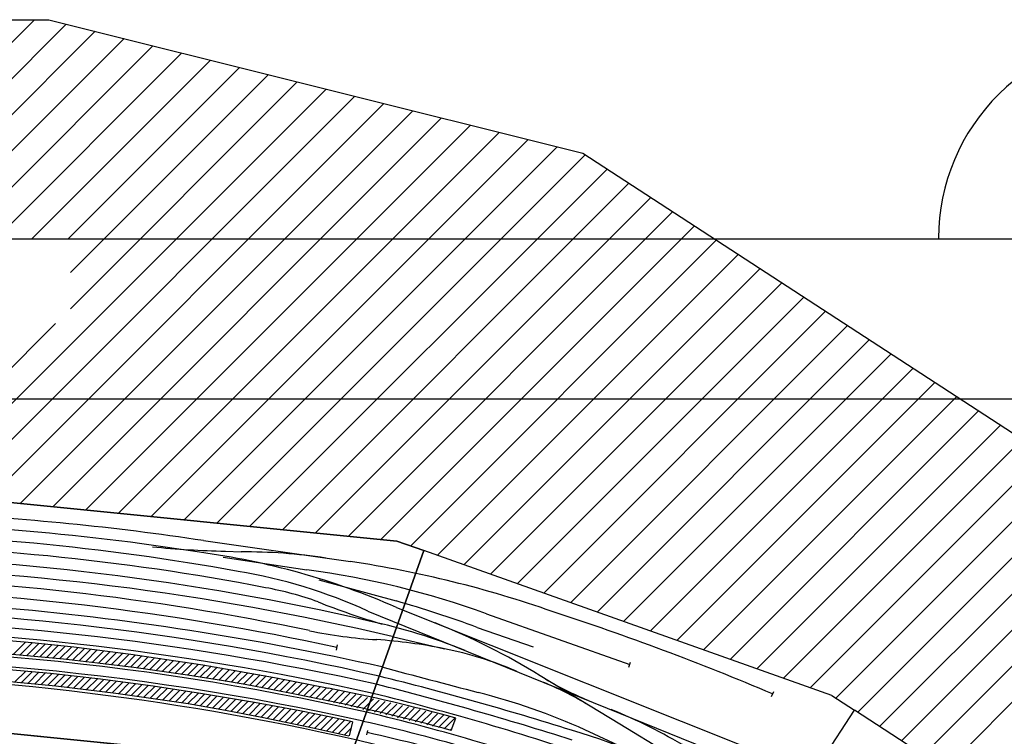
# Model space of a CAD drawing. Units: millimetres. Extents: x 0 to 30055, y -818 to 16075.
# Drawn here: x 22183 to 26042, y 13268 to 16075 of the extents above; entities that cross this region are included whole.
import ezdxf

# ---------------------------------------------------------------- set-up
doc = ezdxf.new("R2010")
doc.units = ezdxf.units.MM
doc.layers.add('Bedienraum', color=2, linetype='Continuous', lineweight=25)
doc.layers.add('GLEISE', color=7, linetype='Continuous')
doc.layers.add('LANDSCHAFT', color=3, linetype='Continuous')

# ---------------------------------------------------------------- blocks, each defined once
blk = doc.blocks.new('A$C25AE6268')
for p, q in [((7200, 3606.7), (8752.2, 3451.1)), ((8752.2, 3451.1), (8858, 3414.3)), ((8858, 3414.3), (8557, 2566.1)), ((8557, 2566.1), (8858, 3414.3)), ((10457.2, 2846.7), (8858, 3414.3)), ((8195.1, 2818.7), (8195.1, 2818.7)), ((8654.3, 2840.2), (8636.9, 2791.5)), ((10457.2, 2846.7), (10546.1, 2789)), ((8620.6, 2745.3), (8633.3, 2781.2)), ((10056.3, 2034), (10546.1, 2789)), ((10056.3, 2034), (10546.1, 2789)), ((11966.4, 1867.7), (10546.1, 2789)), ((7154, 2706.8), (8557, 2566.1)), ((8557, 2566.2), (7154, 2706.7))]:
    blk.add_line(p, q)
at = {"layer": 'Bedienraum'}
for p, q in [((1744.1, 5494.5), (7388.5, 5494.5)), ((6475.5, 4637), (7333, 5494.5)), ((7388.5, 5494.5), (9481.3, 4971.3)), ((6616.9, 4637), (7457.2, 5477.3)), ((6758.3, 4637), (7570.4, 5449)), ((6899.7, 4637), (7683.5, 5420.8)), ((7041.2, 4637), (7796.6, 5392.5)), ((7182.6, 4637), (7909.8, 5364.2)), ((7324, 4637), (8022.9, 5335.9)), ((7465.4, 4637), (8136, 5307.6)), ((7473.3, 4503.4), (8249.2, 5279.3)), ((7473.3, 4362), (8362.3, 5251)), ((6859.4, 3606.7), (8475.5, 5222.8)), ((7000.8, 3606.7), (8588.6, 5194.5)), ((7142.2, 3606.7), (8701.7, 5166.2)), ((7276, 3599.1), (8814.9, 5137.9)), ((7404.5, 3586.2), (8928, 5109.6)), ((7533.1, 3573.3), (9041.1, 5081.3)), ((7661.6, 3560.4), (9154.3, 5053.1)), ((7790.2, 3547.5), (9267.4, 5024.8)), ((7918.7, 3534.6), (9380.6, 4996.5)), ((8047.2, 3521.7), (9490.7, 4965.2)), ((9481.3, 4971.3), (12795, 2815)), ((8175.8, 3508.9), (9576.4, 4909.5)), ((8304.3, 3496), (9662, 4853.7)), ((8432.8, 3483.1), (9747.7, 4798)), ((8561.4, 3470.2), (9833.4, 4742.2)), ((8689.9, 3457.3), (9919, 4686.5)), ((8806.3, 3432.3), (10004.7, 4630.7)), ((8910.9, 3395.5), (10090.4, 4575)), ((9015.3, 3358.5), (10176.1, 4519.2)), ((9119.7, 3321.4), (10261.7, 4463.5)), ((9224.1, 3284.4), (10347.4, 4407.7)), ((9328.4, 3247.3), (10433.1, 4352)), ((6717.9, 3606.7), (7414.9, 4303.7)), ((9432.8, 3210.3), (10518.8, 4296.2)), ((9537.2, 3173.2), (10604.4, 4240.5)), ((9641.6, 3136.2), (10690.1, 4184.7)), ((9745.9, 3099.1), (10775.8, 4129)), ((9850.3, 3062.1), (10861.4, 4073.2)), ((9954.7, 3025), (10947.1, 4017.5)), ((10059.1, 2988), (11032.8, 3961.7)), ((10163.4, 2950.9), (11118.5, 3906)), ((10267.8, 2913.9), (11204.1, 3850.2)), ((10372.2, 2876.9), (11289.8, 3794.5)), ((10473.1, 2836.4), (11375.5, 3738.7)), ((10558.9, 2780.7), (11461.2, 3683)), ((8752.2, 3451.1), (7200, 3606.7)), ((7200, 3606.7), (8752.2, 3451.1)), ((10644.7, 2725.1), (11546.8, 3627.2)), ((10730.5, 2669.4), (11632.5, 3571.5)), ((10816.2, 2613.8), (11718.2, 3515.7)), ((8858, 3414.3), (8752.2, 3451.1)), ((8752.2, 3451.1), (8858, 3414.3)), ((10902, 2558.2), (11803.8, 3460))]:
    blk.add_line(p, q, dxfattribs=at)
at = {"layer": 'GLEISE'}
for p, q in [((7995.5, 3453.5), (8571, 3371.2)), ((8080.6, 3412.1), (8142.1, 3409.3)), ((8072.4, 3388.8), (8400.4, 3338.4)), ((8446.7, 3300), (8749.5, 3217.4)), ((8638.8, 3177.3), (10360, 2480.6)), ((8751.2, 3191.8), (10308.8, 2570.3)), ((9103.8, 3167), (9665.5, 2968)), ((9068, 3113.5), (9286.6, 3037.3)), ((8733.9, 3077.2), (8939.4, 3030)), ((8515.9, 3024.2), (8520.6, 3045)), ((9661.8, 2957.9), (9668.8, 2977.8)), ((10221.6, 2842.3), (10230.2, 2862.3)), ((8637.8, 2709.8), (8633.5, 2692.6)), ((9695.2, 2616.9), (9489.8, 2712.4))]:
    blk.add_line(p, q, dxfattribs=at)
blk.add_lwpolyline([(9973.4, 2504.2), (9811.1, 2621.9), (9626.6, 2733.9), (9314.5, 2924.2)], dxfattribs=at)
for centre, radius, start, end in [((6479.8, -6531.6), 10099.5, 81.36878, 87.41327), ((6509.2, -5821.3), 9345.3, 80.94758, 89.90396), ((6470.2, -5748.4), 9231.5, 79.63491, 89.67162), ((6476, -5844.5), 9282.3, 79.05563, 89.70947), ((8151.2, 6930.7), 3519.3, 264.182, 268.8496), ((7599, 560), 2872.9, 66.3572, 82.3882), ((8153.7, 1287.5), 2121.8, 81.316, 90.3152), ((6399.7, -6499.8), 9895.9, 76.8917, 89.26075), ((7937.8, -885.2), 4303.3, 70.6718, 81.5379), ((6395.2, -6732.8), 10084.9, 76.59123, 89.26087), ((7800.6, 1343.2), 2016.6, 65.4403, 80.5684), ((7968.8, 37.7), 3328.8, 70.0643, 82.5496), ((6346.7, -6718), 10033.1, 78.13176, 88.95582), ((6270.8, -7386.9), 10661.4, 77.83164, 88.61528), ((8012.1, 2027.4), 1262.1, 69.9792, 79.6727), ((9536.5, 5973.8), 2968.9, 248.4121, 253.5288), ((7286.1, -1807.7), 5233.9, 70.0962, 73.7638), ((6295.3, -7545.2), 10736.5, 77.14849, 89.8318), ((6233.4, -7959), 11191.4, 77.29689, 85.13948), ((6117.5, -6815.6), 10504.7, 66.97836, 72.00886), ((6274.8, -7916.9), 11070.3, 77.49272, 89.73029), ((8165.1, 906), 2283, 68.0111, 77.8914), ((7893.5, 611.2), 2714.6, 58.4353, 68.1592), ((6294.9, -7743.9), 10859.3, 77.42345, 89.81692), ((8770.9, 4801.2), 1738.5, 258.0226, 266.7974), ((8521.4, 911.7), 2159.1, 78.8365, 85.9527), ((6361.5, -7280.5), 10314.9, 77.27676, 92.81928), ((8659.7, 1639.8), 1418, 66.6607, 78.6226), ((6354.5, -7371.1), 10367.2, 77.37434, 92.7664), ((140535.3, 498764.8), 513036.1, 255.10895, 255.152463), ((5550.1, -9678.3), 12984.4, 72.57793, 76.03613), ((8791.1, 1625), 1381.9, 59.4858, 67.1086), ((9965.3, 3959.9), 1223.1, 239.0874, 247.6953), ((6270.8, -7516.4), 10449.8, 72.42977, 84.98607), ((5364.2, -10188), 13490.5, 72.41632, 75.80609), ((8429.5, 344.9), 2594.1, 65.8746, 75.6836), ((6094.5, -7548.8), 10715.2, 71.22093, 76.15006), ((6721.8, -5286.8), 8291.3, 70.31645, 76.67075), ((8812.8, 860.3), 2082.8, 58.912, 68.0079), ((7156.6, -3798.9), 6706, 69.69577, 77.39067), ((7130.7, -4047), 6914.3, 70.27796, 77.42689), ((8801.4, 553.4), 2249, 57.8809, 73.5623)]:
    blk.add_arc(centre, radius, start, end, dxfattribs=at)
at = {"layer": 'LANDSCHAFT'}
for p, q in [((7153.4, 3069.3), (7322.2, 3054.5)), ((7249.5, 3006.9), (7299.1, 3056.5)), ((7275.7, 3004.7), (7325.1, 3054.1)), ((7301.8, 3002.6), (7350.6, 3051.4)), ((7322.2, 3054.5), (7486.7, 3036.8)), ((7327.7, 3000.2), (7376.2, 3048.7)), ((7302.8, 3002.5), (7148.4, 3015)), ((7353.5, 2997.7), (7401.7, 3045.9)), ((7379.3, 2995.2), (7427.3, 3043.2)), ((7405.1, 2992.8), (7452.8, 3040.5)), ((7430.9, 2990.3), (7478.4, 3037.7)), ((7456.6, 2987.7), (7503.6, 3034.7)), ((7482, 2984.8), (7528.6, 3031.4)), ((7486.7, 3036.8), (7710, 3008.2)), ((7507.3, 2981.8), (7553.7, 3028.2)), ((7532.7, 2978.9), (7578.8, 3025)), ((7558.1, 2976), (7603.9, 3021.8)), ((7583.4, 2973.1), (7628.9, 3018.6)), ((7608.6, 2969.9), (7654, 3015.4)), ((7633.7, 2966.8), (7679.1, 3012.2)), ((7445.8, 2988.9), (7302.8, 3002.5)), ((7580, 2973.5), (7445.8, 2988.9)), ((7721.6, 2955.7), (7580, 2973.5)), ((7658.8, 2963.6), (7704.1, 3008.9)), ((7683.9, 2960.5), (7728.9, 3005.5)), ((7709.1, 2957.3), (7753.6, 3001.9)), ((7710, 3008.2), (7992.6, 2967.3)), ((7734.1, 2954), (7778.3, 2998.3)), ((7758.9, 2950.6), (7803, 2994.7)), ((7783.7, 2947.1), (7827.8, 2991.1)), ((7808.6, 2943.7), (7852.5, 2987.6)), ((7833.3, 2940.1), (7877.2, 2984)), ((7858, 2936.6), (7901.9, 2980.4)), ((7882.7, 2933), (7926.6, 2976.8)), ((7907.4, 2929.4), (7951.3, 2973.3)), ((7395.7, 2932.3), (7187.7, 2951.1)), ((7256, 2900.2), (7297, 2941.2)), ((7281.8, 2897.7), (7323, 2938.9)), ((7307.5, 2895.2), (7348.9, 2936.5)), ((7333.3, 2892.7), (7374.8, 2934.2)), ((7822.5, 2941.7), (7721.6, 2955.7)), ((7932.6, 2925.7), (7822.5, 2941.7)), ((7932.1, 2925.8), (7976, 2969.7)), ((7956.6, 2922), (8000.5, 2965.9)), ((7981, 2918.1), (8024.5, 2961.6)), ((7992.6, 2967.3), (8272.8, 2917.4)), ((8005.5, 2914.3), (8048.5, 2957.3)), ((8029.9, 2910.5), (8072.5, 2953.1)), ((8054.4, 2906.6), (8096.5, 2948.8)), ((8078.8, 2902.7), (8120.5, 2944.5)), ((8102.9, 2898.6), (8144.5, 2940.2)), ((8127.1, 2894.5), (8168.6, 2936)), ((7223.4, 2903.4), (7416.6, 2884.6)), ((7359.1, 2890.2), (7400.7, 2931.8)), ((7384.9, 2887.7), (7426.2, 2929)), ((7581.1, 2912), (7395.7, 2932.3)), ((7410.6, 2885.2), (7451.6, 2926.2)), ((7436, 2882.2), (7477.1, 2923.4)), ((7461.3, 2879.2), (7502.6, 2920.6)), ((7486.5, 2876.2), (7528.1, 2917.8)), ((7511.7, 2873.1), (7553.6, 2915)), ((7537, 2870.1), (7579.1, 2912.2)), ((7562.2, 2867), (7604.1, 2908.9)), ((7797.7, 2883), (7581.1, 2912)), ((7587.5, 2864), (7629, 2905.6)), ((7612.7, 2860.9), (7654, 2902.2)), ((7637.9, 2857.9), (7678.9, 2898.9)), ((7662.9, 2854.6), (7703.9, 2895.6)), ((8073.9, 2903.6), (7932.6, 2925.7)), ((8158.8, 2889.1), (8073.9, 2903.6)), ((8151.3, 2890.4), (8192.6, 2931.7)), ((8175.2, 2886.1), (8216.6, 2927.4)), ((8199, 2881.6), (8240.6, 2923.1)), ((8222.9, 2877.1), (8264.6, 2918.9)), ((8246.7, 2872.7), (8288.3, 2914.3)), ((8270.5, 2868.2), (8311.9, 2909.6)), ((8272.8, 2917.4), (8486.6, 2874.7)), ((8294.2, 2863.6), (8335.5, 2904.9)), ((8317.9, 2859), (8359.1, 2900.2)), ((8341.6, 2854.4), (8382.6, 2895.5)), ((7416.6, 2884.6), (7652, 2856.2)), ((7652, 2856.2), (7934.3, 2814.8)), ((7687.6, 2851), (7728.8, 2892.2)), ((7712.3, 2847.4), (7753.8, 2888.9)), ((7736.9, 2843.7), (7778.7, 2885.6)), ((7761.6, 2840.1), (7803.6, 2882.1)), ((7786.3, 2836.5), (7828.1, 2878.3)), ((7983.6, 2854.3), (7797.7, 2883)), ((7810.9, 2832.9), (7852.6, 2874.6)), ((7835.6, 2829.3), (7877.1, 2870.8)), ((7860.2, 2825.6), (7901.6, 2867)), ((7884.9, 2822), (7926.1, 2863.2)), ((7909.6, 2818.4), (7950.6, 2859.4)), ((7934.2, 2814.8), (7975.1, 2855.7)), ((8266.4, 2869), (8158.8, 2889.1)), ((8359.8, 2850.9), (8266.4, 2869)), ((8365.2, 2849.8), (8406.2, 2890.8)), ((8388.7, 2845), (8429.8, 2886.1)), ((8412.1, 2840.1), (8453.4, 2881.4)), ((8435.6, 2835.3), (8477, 2876.7)), ((8459, 2830.4), (8500.1, 2871.5)), ((8481.8, 2825), (8523, 2866.2)), ((8504.7, 2819.5), (8546, 2860.8)), ((7958.2, 2810.5), (7999.4, 2851.7)), ((7982.2, 2806.2), (8023.6, 2847.6)), ((8195.1, 2818.7), (7983.6, 2854.3)), ((8006.2, 2801.9), (8047.8, 2843.5)), ((8030.2, 2797.6), (8072, 2839.4)), ((8054.2, 2793.3), (8096.2, 2835.4)), ((8078.2, 2789), (8120.4, 2831.3)), ((8101.9, 2784.5), (8144.6, 2827.2)), ((8125.7, 2780), (8168.8, 2823.1)), ((8149.5, 2775.5), (8193, 2819)), ((8371.9, 2786.4), (8195.1, 2818.7)), ((8455, 2831.3), (8359.8, 2850.9)), ((8527.5, 2814.1), (8568.9, 2855.5)), ((8550.3, 2808.6), (8591.8, 2850.1)), ((8573.2, 2803.2), (8614.7, 2844.7)), ((8596, 2797.7), (8637.6, 2839.4)), ((8618.8, 2792.3), (8660.6, 2834)), ((8641.7, 2786.8), (8683.5, 2828.6)), ((8664.5, 2781.4), (8706.4, 2823.3)), ((8687.3, 2775.9), (8729.3, 2817.9)), ((7934.3, 2814.8), (8080.8, 2788.5)), ((8080.8, 2788.5), (8224.1, 2761.3)), ((8173.3, 2771), (8217, 2814.7)), ((8197, 2766.4), (8240.9, 2810.3)), ((8220.8, 2761.9), (8264.8, 2806)), ((8244.3, 2757.1), (8288.7, 2801.6)), ((8267.7, 2752.3), (8312.7, 2797.2)), ((8291.2, 2747.4), (8336.6, 2792.9)), ((8314.6, 2742.6), (8360.5, 2788.5)), ((8338, 2737.8), (8384.2, 2783.9)), ((8361.5, 2732.9), (8407.7, 2779.1)), ((8500.8, 2760.1), (8371.9, 2786.4)), ((8710.2, 2770.5), (8752.3, 2812.6)), ((8733, 2765), (8775.2, 2807.2)), ((8755.8, 2759.6), (8798.1, 2801.8)), ((8778.7, 2754.1), (8821, 2796.5)), ((8801.5, 2748.7), (8844, 2791.1)), ((8824.3, 2743.2), (8866.9, 2785.8)), ((8847.2, 2737.8), (8889.8, 2780.4)), ((8224.1, 2761.3), (8411.3, 2722.6)), ((8384.9, 2728.1), (8431.2, 2774.3)), ((8408.4, 2723.2), (8454.7, 2769.6)), ((8431.6, 2718.1), (8478.2, 2764.8)), ((8454.7, 2713), (8501.7, 2760)), ((8477.9, 2707.9), (8525, 2755)), ((8578.5, 2743.5), (8500.8, 2760.1)), ((8501.1, 2702.8), (8548.2, 2750)), ((8524.2, 2697.7), (8571.5, 2744.9)), ((8567.2, 2688.8), (8580.3, 2742.8)), ((8870, 2732.3), (8912.7, 2775)), ((8892.8, 2726.9), (8935.6, 2769.7)), ((8915.7, 2721.4), (8958.6, 2764.3)), ((8938.5, 2716), (8981.5, 2759)), ((8966.2, 2709.4), (8983.9, 2758.4)), ((8411.3, 2722.6), (8565.2, 2688.6)), ((8547.4, 2692.6), (8574.7, 2719.8)), ((8961.3, 2710.5), (8969.6, 2718.8))]:
    blk.add_line(p, q, dxfattribs=at)
for centre, radius, start, end in [((7205.6, -3721), 6719, 74.6523, 79.02189), ((7049.5, -4194.4), 7164.9, 74.4836, 78.66483)]:
    blk.add_arc(centre, radius, start, end, dxfattribs=at)

msp = doc.modelspace()

# ---------------------------------------------------------------- linework, layer by layer
msp.add_lwpolyline([(0, 0), (0, 15216.3), (30054.7, 15216.3), (30054.7, 0)], close=True)
at = {"color": 1}
msp.add_lwpolyline([(509.6, 503.5), (509.6, 14589.3), (29569.4, 14589.3), (29569.4, 503.5)], close=True, dxfattribs=at)
msp.add_arc((26584.2, 15215.6), 800.3, 89.692, 179.692)

# ---------------------------------------------------------------- block references
at = {"layer": 'GLEISE'}
msp.add_blockref('A$C25AE6268', (14908.6, 10580.8), dxfattribs=at)

doc.saveas('drawing.dxf')
